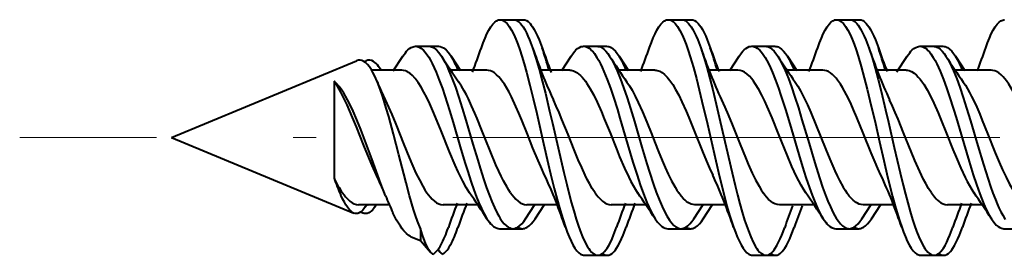
# Model space of a CAD drawing. Extents: x 0 to 420, y 0 to 297.
# Drawn here: x 226 to 233, y 135 to 137 of the extents above; entities that cross this region are included whole.
import ezdxf

# ---------------------------------------------------------------- set-up
doc = ezdxf.new("R2010")
doc.units = 0
doc.linetypes.add('DASHDOT', pattern=[18.5, 12, -3, 0.5, -3])

msp = doc.modelspace()

# ---------------------------------------------------------------- linework, layer by layer
at = {"color": 7, "lineweight": 40}
for p, q in [((229.321472, 137.079346), (229.421463, 137.079346)), ((229.423828, 137.079346), (229.492554, 137.079346)), ((230.571335, 137.079422), (230.671341, 137.079422)), ((230.673264, 137.079422), (230.742432, 137.079422)), ((231.821487, 137.079407), (231.921478, 137.079407)), ((231.922455, 137.079407), (231.992569, 137.079407)), ((228.691376, 136.881897), (228.791367, 136.881897)), ((228.79274, 136.881897), (228.862457, 136.881897)), ((229.941238, 136.882004), (230.041214, 136.882004)), ((230.043762, 136.882004), (230.112305, 136.882004)), ((231.191544, 136.881943), (231.291534, 136.881943)), ((231.292358, 136.881943), (231.362625, 136.881943)), ((232.441376, 136.881851), (232.541382, 136.881851)), ((232.543137, 136.881851), (232.612473, 136.881851)), ((226.878632, 136.204346), (228.253357, 136.773773)), ((228.31012, 136.767838), (228.324448, 136.773773)), ((228.526581, 136.700195), (228.597809, 136.808258)), ((228.955933, 136.808334), (229.025192, 136.703186)), ((229.778397, 136.703125), (229.847839, 136.808594)), ((230.20607, 136.808243), (230.275253, 136.703217)), ((231.028534, 136.70314), (231.097733, 136.808197)), ((231.456131, 136.808472), (231.525467, 136.703186)), ((232.271149, 136.692169), (232.347778, 136.808243)), ((232.706314, 136.808044), (232.775406, 136.703201)), ((228.588974, 136.704346), (228.365051, 136.704346)), ((229.221008, 136.704346), (228.95459, 136.704346)), ((229.838745, 136.704346), (229.628265, 136.704346)), ((230.470963, 136.704346), (230.204666, 136.704346)), ((231.088913, 136.704346), (230.878403, 136.704346)), ((231.721054, 136.704346), (231.454849, 136.704346)), ((232.338898, 136.704346), (232.12825, 136.704346)), ((232.970993, 136.704346), (232.704803, 136.704346)), ((228.085739, 136.623566), (228.085739, 135.901611)), ((226.878632, 136.204346), (228.233658, 135.643097)), ((228.496628, 135.704346), (228.269012, 135.704346)), ((228.284927, 135.651291), (228.304749, 135.643097)), ((228.317596, 135.688049), (228.328659, 135.70459)), ((228.338043, 135.704376), (228.340103, 135.704346)), ((228.496628, 135.704346), (228.340103, 135.704346)), ((228.388687, 135.688049), (228.399796, 135.704666)), ((229.153152, 135.704346), (228.897079, 135.704346)), ((229.153229, 135.704346), (229.00325, 135.704346)), ((229.509918, 135.600388), (229.579208, 135.705566)), ((229.739716, 135.704346), (229.518768, 135.704346)), ((229.581009, 135.600388), (229.650345, 135.705627)), ((229.58783, 135.704376), (229.589874, 135.704346)), ((229.739761, 135.704346), (229.589874, 135.704346)), ((230.402878, 135.704346), (230.146851, 135.704346)), ((230.402939, 135.704346), (230.253296, 135.704346)), ((230.760223, 135.600708), (230.82933, 135.705566)), ((230.989532, 135.704346), (230.76886, 135.704346)), ((230.831329, 135.600708), (230.900467, 135.705627)), ((230.839767, 135.704346), (230.837692, 135.704376)), ((230.989578, 135.704346), (230.839951, 135.704346)), ((231.653076, 135.704346), (231.396973, 135.704346)), ((231.653152, 135.704346), (231.503372, 135.704346)), ((232.009796, 135.60022), (232.079193, 135.705582)), ((232.239685, 135.704346), (232.019043, 135.704346)), ((232.080887, 135.60022), (232.15033, 135.705658)), ((232.089951, 135.704346), (232.087845, 135.704391)), ((232.239731, 135.704346), (232.090134, 135.704346)), ((232.903076, 135.704346), (232.646896, 135.704346)), ((232.903152, 135.704346), (232.753296, 135.704346)), ((228.728638, 135.527298), (228.707489, 135.581512)), ((228.728638, 135.527298), (228.728638, 135.438049)), ((228.933975, 135.530228), (228.936279, 135.536774)), ((229.005066, 135.530228), (229.007385, 135.536774)), ((229.316376, 135.526794), (229.416367, 135.526794)), ((229.385956, 135.52681), (229.387466, 135.526794)), ((229.387466, 135.526794), (229.487457, 135.526794)), ((230.566345, 135.526855), (230.666351, 135.526855)), ((230.63504, 135.526901), (230.637436, 135.526855)), ((230.637436, 135.526855), (230.737442, 135.526855)), ((231.816406, 135.526733), (231.916412, 135.526733)), ((231.887497, 135.526733), (231.987503, 135.526733)), ((233.066544, 135.526733), (233.166534, 135.526733)), ((228.659775, 135.466583), (228.728638, 135.438049)), ((228.728638, 135.438049), (228.803085, 135.3535)), ((228.85849, 135.371307), (228.874176, 135.3535)), ((229.946411, 135.329193), (230.046417, 135.329193)), ((230.015656, 135.329224), (230.017517, 135.329193)), ((230.017517, 135.329193), (230.117508, 135.329193)), ((231.196564, 135.329315), (231.29657, 135.329315)), ((231.265503, 135.329361), (231.26767, 135.329315)), ((231.26767, 135.329315), (231.367661, 135.329315)), ((232.446457, 135.329285), (232.546463, 135.329285)), ((232.517548, 135.329285), (232.617554, 135.329285))]:
    msp.add_line(p, q, dxfattribs=at)
at = {"color": 7, "linetype": 'DASHDOT', "lineweight": 18, "ltscale": 0.33891}
msp.add_line((239.305344, 136.204346), (225.748932, 136.204346), dxfattribs=at)
at = {"color": 7, "lineweight": 40}
for points in [[(229.181534, 136.871582), (229.195099, 136.9086), (229.209076, 136.943314), (229.222794, 136.973816), (229.236893, 137.001404), (229.25174, 137.026108), (229.266983, 137.046692), (229.28035, 137.060699), (229.29393, 137.070969), (229.300781, 137.074615), (229.307663, 137.07724), (229.31456, 137.078827), (229.321472, 137.079346)], [(229.321472, 137.079346), (229.332932, 137.077896), (229.34433, 137.073563), (229.355652, 137.066452), (229.364044, 137.059357), (229.37236, 137.050827), (229.388702, 137.029785), (229.405518, 137.002319), (229.421814, 136.970245), (229.436951, 136.935883), (229.45163, 136.898514), (229.467102, 136.855042), (229.482101, 136.809158), (229.499817, 136.75058), (229.516968, 136.689743), (229.542358, 136.59314), (229.566818, 136.494095), (229.592957, 136.383453), (229.64418, 136.15947), (229.67868, 136.009552), (229.696289, 135.934982), (229.723358, 135.824677), (229.744354, 135.743744), (229.766052, 135.665512), (229.785965, 135.599304), (229.80661, 135.536987)], [(229.421463, 137.079346), (229.433334, 137.077789), (229.445145, 137.073151), (229.456848, 137.065521), (229.464478, 137.058945), (229.472046, 137.051178), (229.481598, 137.039642), (229.490997, 137.026367), (229.503448, 137.006012), (229.51561, 136.983093), (229.527481, 136.957916), (229.539062, 136.93074), (229.561432, 136.871445)], [(229.492554, 137.079346), (229.504425, 137.077789), (229.516235, 137.073151), (229.527939, 137.065521), (229.535568, 137.058945), (229.543137, 137.051178), (229.552689, 137.039642), (229.562103, 137.026367), (229.574539, 137.006012), (229.5867, 136.983093), (229.598572, 136.957916), (229.610168, 136.93074), (229.632523, 136.871445)], [(230.431564, 136.872192), (230.445099, 136.909119), (230.459045, 136.943787), (230.472565, 136.973862), (230.486481, 137.001129), (230.501266, 137.025803), (230.516479, 137.046432), (230.529892, 137.060547), (230.543549, 137.070923), (230.550461, 137.074615), (230.557388, 137.077271), (230.564362, 137.078888), (230.571335, 137.079422)], [(230.571335, 137.079422), (230.582977, 137.077927), (230.594559, 137.073486), (230.606064, 137.066162), (230.614594, 137.058868), (230.623032, 137.050125), (230.639603, 137.028549), (230.656662, 137.000366), (230.673157, 136.96756), (230.6884, 136.932648), (230.70314, 136.894806), (230.718735, 136.850647), (230.733826, 136.804138), (230.757172, 136.725525), (230.779526, 136.643494), (230.801041, 136.559235), (230.821487, 136.475204), (230.861313, 136.304001), (230.923492, 136.031311), (230.951813, 135.911224), (230.988342, 135.765472), (231.00737, 135.695251), (231.027039, 135.627518), (231.041412, 135.581589), (231.056213, 135.537659)], [(230.671341, 137.079422), (230.683273, 137.07785), (230.695145, 137.073181), (230.70694, 137.065491), (230.71463, 137.058853), (230.722244, 137.05101), (230.731827, 137.039398), (230.741257, 137.026062), (230.753754, 137.005569), (230.765961, 136.982544), (230.777847, 136.957306), (230.789429, 136.930115), (230.811737, 136.870972)], [(230.742432, 137.079422), (230.754364, 137.07785), (230.766251, 137.073181), (230.77803, 137.065491), (230.785721, 137.058853), (230.793335, 137.05101), (230.802917, 137.039398), (230.812363, 137.026062), (230.82486, 137.005569), (230.837051, 136.982544), (230.848938, 136.957306), (230.860519, 136.930115), (230.882828, 136.870972)], [(231.681488, 136.871521), (231.695053, 136.908569), (231.709045, 136.943298), (231.722748, 136.973816), (231.736847, 137.001404), (231.751724, 137.026154), (231.766983, 137.046768), (231.780365, 137.060776), (231.793945, 137.07103), (231.800797, 137.074677), (231.807678, 137.077301), (231.814575, 137.078888), (231.821487, 137.079407)], [(231.821487, 137.079407), (231.832977, 137.077942), (231.844421, 137.073593), (231.855774, 137.066437), (231.864182, 137.059296), (231.872513, 137.050735), (231.88887, 137.029633), (231.90567, 137.002106), (231.921951, 136.970016), (231.937012, 136.935791), (231.951599, 136.898636), (231.967087, 136.855087), (231.982086, 136.809143), (232.005539, 136.730637), (232.028, 136.64856), (232.049652, 136.564117), (232.070236, 136.479828), (232.110382, 136.307816), (232.141586, 136.170868), (232.173157, 136.033157), (232.201721, 135.912201), (232.238525, 135.765518), (232.25766, 135.694885), (232.277405, 135.626892), (232.291779, 135.580963), (232.306564, 135.537109)], [(231.921478, 137.079407), (231.93338, 137.07785), (231.945221, 137.073181), (231.956955, 137.065521), (231.964584, 137.058929), (231.972153, 137.051147), (231.981705, 137.039551), (231.991119, 137.026276), (232.003555, 137.005905), (232.015686, 136.983002), (232.027527, 136.95784), (232.039093, 136.930725), (232.061386, 136.871597)], [(231.992569, 137.079407), (232.004471, 137.07785), (232.016312, 137.073181), (232.028046, 137.065521), (232.03569, 137.058929), (232.043243, 137.051147), (232.052811, 137.039551), (232.06221, 137.026276), (232.074646, 137.005905), (232.086777, 136.983002), (232.098618, 136.95784), (232.110184, 136.930725), (232.132477, 136.871597)], [(232.931396, 136.871536), (232.944946, 136.908524), (232.958923, 136.943253), (232.972504, 136.973465), (232.986481, 137.000854), (233.001328, 137.025635), (233.016586, 137.046326), (233.030014, 137.060455), (233.043686, 137.070847), (233.050598, 137.074554), (233.057526, 137.077209), (233.064499, 137.078812), (233.071472, 137.079346)], [(228.597809, 136.808258), (228.615982, 136.833771), (228.625259, 136.844788), (228.634659, 136.854523), (228.647369, 136.865356), (228.660233, 136.873596), (228.673218, 136.879074), (228.682281, 136.881195), (228.691376, 136.881897)], [(228.691376, 136.881897), (228.704971, 136.88031), (228.718491, 136.875595), (228.731888, 136.867859), (228.741013, 136.86087), (228.750046, 136.852585), (228.760544, 136.841263), (228.770905, 136.828369), (228.789581, 136.800858), (228.802628, 136.778503), (228.815384, 136.754257), (228.830475, 136.722687), (228.8452, 136.689026), (228.86853, 136.630341), (228.891068, 136.568115), (228.909103, 136.514893), (228.944107, 136.4048), (228.971191, 136.315155), (229.024033, 136.135818), (229.059448, 136.017609), (229.077591, 135.959137), (229.105591, 135.873032), (229.125229, 135.816467), (229.145432, 135.762192), (229.163055, 135.718506), (229.181229, 135.67746), (229.201706, 135.636459), (229.222931, 135.600327)], [(228.791367, 136.881897), (228.804077, 136.880508), (228.816727, 136.876389), (228.829269, 136.869614), (228.838577, 136.862869), (228.847794, 136.854767), (228.865906, 136.834808), (228.884842, 136.808334)], [(228.862457, 136.881897), (228.875168, 136.880508), (228.887817, 136.876389), (228.90036, 136.869614), (228.909668, 136.862869), (228.9189, 136.854767), (228.936996, 136.834808), (228.955933, 136.808334)], [(229.561432, 136.871445), (229.586761, 136.794189), (229.610901, 136.711731), (229.634399, 136.624222), (229.657089, 136.534119), (229.688965, 136.400589), (229.7099, 136.309937), (229.75174, 136.126404), (229.794113, 135.944107), (229.815826, 135.854752), (229.849487, 135.724701), (229.867554, 135.660324), (229.886185, 135.598587), (229.900864, 135.553619), (229.915985, 135.511063), (229.934006, 135.465546), (229.952713, 135.424713), (229.970169, 135.392822), (229.979126, 135.378891), (229.988235, 135.36644), (230.00058, 135.352356), (230.013153, 135.341431), (230.025879, 135.333862), (230.036133, 135.330368), (230.046417, 135.329193)], [(229.847839, 136.808594), (229.865875, 136.833923), (229.875092, 136.844879), (229.88446, 136.854584), (229.897125, 136.865417), (229.909973, 136.873657), (229.922974, 136.87915), (229.932098, 136.881287), (229.941238, 136.882004)], [(229.941238, 136.882004), (229.954987, 136.880386), (229.968689, 136.875549), (229.982285, 136.86763), (229.991638, 136.860382), (230.0009, 136.851776), (230.011459, 136.840256), (230.021866, 136.827164), (230.040802, 136.798996), (230.05423, 136.775726), (230.067352, 136.750519), (230.08017, 136.723602), (230.092697, 136.69519), (230.117004, 136.634735), (230.140381, 136.570526), (230.162994, 136.503601), (230.1922, 136.41156), (230.211212, 136.34906), (230.248642, 136.222687), (230.288132, 136.088516), (230.30809, 136.022064), (230.338654, 135.924118), (230.362274, 135.852875), (230.386673, 135.7845), (230.412048, 135.720184), (230.425171, 135.690002), (230.438599, 135.661423), (230.452347, 135.63472), (230.472488, 135.600601)], [(230.041214, 136.882004), (230.049469, 136.881424), (230.057709, 136.879684), (230.066025, 136.87674), (230.074295, 136.872665), (230.090591, 136.861267), (230.106583, 136.845795), (230.120941, 136.828384), (230.134979, 136.808243)], [(230.112305, 136.882004), (230.12056, 136.881424), (230.128799, 136.879684), (230.137115, 136.87674), (230.145386, 136.872665), (230.161682, 136.861267), (230.177689, 136.845795), (230.192032, 136.828384), (230.20607, 136.808243)], [(230.811737, 136.870972), (230.834976, 136.800491), (230.857132, 136.725708), (230.879623, 136.643112), (230.901321, 136.558105), (230.934784, 136.4189), (230.95668, 136.324249), (231.000351, 136.132278), (231.044586, 135.941391), (231.067291, 135.847961), (231.084732, 135.779297), (231.102646, 135.71225), (231.120239, 135.650269), (231.138443, 135.590775), (231.152069, 135.549591), (231.166092, 135.510406), (231.183334, 135.466919), (231.201248, 135.427612), (231.218994, 135.394867), (231.228104, 135.380508), (231.237366, 135.367676), (231.249939, 135.35318), (231.262741, 135.341888), (231.275711, 135.334106), (231.286118, 135.330505), (231.29657, 135.329315)], [(231.097733, 136.808197), (231.115906, 136.833694), (231.125214, 136.844727), (231.134628, 136.854477), (231.147369, 136.865356), (231.160294, 136.873627), (231.173325, 136.87912), (231.182434, 136.881226), (231.191544, 136.881943)], [(231.191544, 136.881943), (231.205292, 136.880325), (231.218964, 136.875519), (231.232498, 136.867645), (231.24173, 136.860519), (231.250839, 136.852081), (231.261383, 136.840637), (231.271759, 136.827621), (231.290482, 136.799835), (231.303421, 136.777542), (231.316055, 136.753403), (231.331161, 136.721634), (231.345871, 136.687805), (231.368469, 136.630753), (231.390289, 136.570435), (231.408554, 136.51651), (231.443954, 136.404968), (231.486038, 136.264587), (231.541321, 136.077316), (231.569366, 135.985153), (231.594391, 135.906555), (231.620285, 135.830139), (231.639771, 135.776718), (231.659927, 135.725769), (231.680099, 135.679703), (231.701065, 135.637512), (231.711838, 135.618256), (231.722809, 135.600403)], [(231.291534, 136.881943), (231.299835, 136.881348), (231.308105, 136.879608), (231.316437, 136.876648), (231.324707, 136.872559), (231.340973, 136.86116), (231.356903, 136.845718), (231.37114, 136.82843), (231.38504, 136.808472)], [(231.362625, 136.881943), (231.370926, 136.881348), (231.379196, 136.879608), (231.387527, 136.876648), (231.395798, 136.872559), (231.412064, 136.86116), (231.427994, 136.845718), (231.44223, 136.82843), (231.456131, 136.808472)], [(232.061386, 136.871597), (232.085526, 136.798157), (232.108582, 136.719894), (232.131577, 136.634933), (232.153809, 136.547333), (232.1866, 136.410675), (232.208099, 136.31781), (232.250946, 136.129791), (232.294342, 135.942917), (232.31662, 135.851318), (232.33371, 135.783951), (232.351227, 135.71814), (232.36908, 135.654907), (232.387512, 135.594284), (232.401825, 135.550781), (232.416534, 135.509567), (232.434219, 135.465073), (232.45256, 135.425095), (232.470062, 135.393112), (232.479034, 135.37912), (232.488174, 135.366638), (232.500549, 135.352509), (232.513138, 135.341553), (232.525909, 135.333954), (232.536163, 135.330475), (232.546463, 135.329285)], [(232.347778, 136.808243), (232.365875, 136.833649), (232.375137, 136.84465), (232.384537, 136.854385), (232.397232, 136.86525), (232.410126, 136.873505), (232.423157, 136.879013), (232.432251, 136.881134), (232.441376, 136.881851)], [(232.441376, 136.881851), (232.455215, 136.880219), (232.468964, 136.875351), (232.48259, 136.867386), (232.491913, 136.860138), (232.501129, 136.851578), (232.511734, 136.840012), (232.522156, 136.826904), (232.541, 136.798859), (232.554321, 136.775833), (232.567322, 136.750885), (232.580017, 136.724258), (232.592438, 136.696167), (232.616501, 136.636322), (232.639664, 136.572693), (232.662079, 136.506317), (232.691055, 136.414902), (232.709946, 136.352753), (232.747162, 136.226944), (232.78685, 136.092133), (232.806915, 136.025391), (232.837631, 135.927048), (232.861374, 135.855453), (232.885971, 135.786621), (232.911575, 135.721695), (232.92482, 135.691177), (232.9384, 135.662247), (232.952316, 135.635193), (232.972778, 135.600464)], [(232.541382, 136.881851), (232.549698, 136.881256), (232.557999, 136.879486), (232.56633, 136.876526), (232.574631, 136.872421), (232.590958, 136.860962), (232.606949, 136.845459), (232.621262, 136.828094), (232.635223, 136.808044)], [(232.612473, 136.881851), (232.620789, 136.881256), (232.629089, 136.879486), (232.637421, 136.876526), (232.645721, 136.872421), (232.662048, 136.860962), (232.67804, 136.845459), (232.692352, 136.828094), (232.706314, 136.808044)], [(228.408157, 136.615845), (228.386078, 136.665253), (228.375031, 136.686798), (228.363983, 136.706131), (228.349228, 136.728439), (228.334473, 136.746674), (228.319717, 136.760818), (228.306442, 136.770004), (228.293167, 136.775864), (228.279892, 136.778412), (228.266617, 136.777695), (228.253357, 136.773773)], [(228.436157, 136.704346), (228.417542, 136.732208), (228.408142, 136.743805), (228.398743, 136.753754), (228.389511, 136.761871), (228.380295, 136.768387), (228.366333, 136.775177), (228.352356, 136.778305), (228.338394, 136.777817), (228.324448, 136.773773)], [(228.884842, 136.808334), (228.898148, 136.786469), (228.911148, 136.762573), (228.925888, 136.732635), (228.940262, 136.700607), (228.964554, 136.640778), (228.987961, 136.576996), (229.013687, 136.500946), (229.038666, 136.422409), (229.065872, 136.333008), (229.118668, 136.154022), (229.153931, 136.035736), (229.171997, 135.97699), (229.19986, 135.890198), (229.220169, 135.830704), (229.241165, 135.773285), (229.259155, 135.727875), (229.277756, 135.684998), (229.299011, 135.641525), (229.309937, 135.621674), (229.32103, 135.603271), (229.336121, 135.581299), (229.351517, 135.562561), (229.367218, 135.547409), (229.383392, 135.536102), (229.391663, 135.532028), (229.399994, 135.529099), (229.408173, 135.527374), (229.416367, 135.526794)], [(230.134979, 136.808243), (230.14856, 136.785873), (230.16185, 136.761398), (230.176666, 136.731155), (230.191132, 136.698853), (230.215485, 136.638672), (230.238892, 136.574738), (230.264862, 136.497879), (230.289963, 136.418777), (230.318665, 136.324219), (230.374878, 136.133316), (230.412537, 136.007507), (230.431732, 135.94577), (230.461349, 135.85553), (230.481781, 135.797684), (230.50293, 135.742416), (230.524902, 135.690598), (230.541977, 135.654617), (230.559616, 135.621704), (230.578888, 135.591019), (230.588791, 135.577484), (230.598862, 135.565308), (230.612534, 135.551376), (230.626465, 135.540359), (230.64061, 135.532486), (230.653442, 135.528275), (230.666351, 135.526855)], [(231.38504, 136.808472), (231.398315, 136.786636), (231.41127, 136.762802), (231.42598, 136.73288), (231.440308, 136.700912), (231.464081, 136.642288), (231.486969, 136.57991), (231.512848, 136.503433), (231.537949, 136.424438), (231.564743, 136.336319), (231.617081, 136.159027), (231.65213, 136.041397), (231.670059, 135.982971), (231.697678, 135.896591), (231.718338, 135.835709), (231.739731, 135.77681), (231.75769, 135.731186), (231.776276, 135.688019), (231.797821, 135.643646), (231.808884, 135.623367), (231.820129, 135.604584), (231.835434, 135.582138), (231.851044, 135.563019), (231.866943, 135.547592), (231.883255, 135.536148), (231.891541, 135.532043), (231.899857, 135.529083), (231.908142, 135.527313), (231.916412, 135.526733)], [(232.635223, 136.808044), (232.648666, 136.785919), (232.661789, 136.76178), (232.676529, 136.731781), (232.690887, 136.699768), (232.71489, 136.640503), (232.737976, 136.577499), (232.763779, 136.501099), (232.788773, 136.422272), (232.817001, 136.329178), (232.87207, 136.14209), (232.913513, 136.003784), (232.948288, 135.894363), (232.966339, 135.841125), (232.98436, 135.79097), (233.00296, 135.742722), (233.01593, 135.711456), (233.029236, 135.681534), (233.042892, 135.653214), (233.056931, 135.626831), (233.076233, 135.595245)], [(229.093521, 135.793243), (229.080566, 135.812637), (229.067719, 135.833511), (229.042267, 135.879303), (229.024887, 135.913666), (229.00769, 135.94986), (228.986206, 135.99765), (228.944061, 136.097961), (228.88147, 136.254349), (228.840546, 136.354767), (228.819839, 136.403427), (228.797363, 136.453751), (228.774658, 136.501404), (228.754181, 136.541107), (228.733505, 136.577637), (228.711319, 136.612366), (228.688858, 136.642395), (228.669312, 136.663971), (228.649567, 136.681259), (228.639618, 136.688202), (228.629608, 136.693939), (228.616165, 136.699677), (228.602615, 136.703171), (228.588974, 136.704346)], [(229.651459, 135.925156), (229.622299, 135.988678), (229.602982, 136.033401), (229.565063, 136.125381), (229.523483, 136.229507), (229.481842, 136.332718), (229.46019, 136.38446), (229.438202, 136.434753), (229.404266, 136.506653), (229.387054, 136.539886), (229.369675, 136.570923), (229.352112, 136.599457), (229.334381, 136.625153), (229.322479, 136.640549), (229.310501, 136.654465), (229.294434, 136.670563), (229.278275, 136.683716), (229.262024, 136.693726), (229.248383, 136.699615), (229.234695, 136.703156), (229.221008, 136.704346)], [(229.838745, 136.704346), (229.848114, 136.703796), (229.857452, 136.702148), (229.867081, 136.69931), (229.876587, 136.695374), (229.894867, 136.684662), (229.90657, 136.67569), (229.91806, 136.665283), (229.930038, 136.652786), (229.942047, 136.638641), (229.954285, 136.622589), (229.966492, 136.605011), (229.991287, 136.564697), (230.016479, 136.518036), (230.041275, 136.467224), (230.073868, 136.394379), (230.095367, 136.34346), (230.137955, 136.238358), (230.185471, 136.119308), (230.209213, 136.061111), (230.245087, 135.977295), (230.276993, 135.908905), (230.293243, 135.876923), (230.309692, 135.846802), (230.32634, 135.818817), (230.343216, 135.793243)], [(230.470963, 136.704346), (230.480164, 136.703812), (230.489349, 136.702209), (230.498459, 136.699585), (230.507477, 136.695953), (230.525116, 136.685959), (230.542175, 136.672684), (230.562302, 136.652618), (230.582504, 136.627853), (230.603653, 136.597305), (230.625, 136.561935), (230.648788, 136.517731), (230.672272, 136.469727), (230.703186, 136.400925), (230.723618, 136.352737), (230.764175, 136.252899), (230.824692, 136.101364), (230.855057, 136.028046), (230.878006, 135.975327), (230.901184, 135.925201)], [(231.59343, 135.793243), (231.575867, 135.819946), (231.558472, 135.849365), (231.541199, 135.881226), (231.524048, 135.915298), (231.490051, 135.988815), (231.456497, 136.067429), (231.434387, 136.12146), (231.390839, 136.230377), (231.342499, 136.349838), (231.306335, 136.434097), (231.287949, 136.474197), (231.266052, 136.518921), (231.243759, 136.560455), (231.217911, 136.602966), (231.204803, 136.621979), (231.191574, 136.639313), (231.173782, 136.659607), (231.155807, 136.676392), (231.137665, 136.689438), (231.12149, 136.697662), (231.105225, 136.702667), (231.088913, 136.704346)], [(232.151382, 135.925186), (232.129333, 135.972717), (232.107681, 136.022171), (232.079269, 136.090271), (232.022583, 136.23175), (231.973648, 136.352463), (231.948776, 136.410828), (231.929886, 136.453049), (231.910782, 136.493454), (231.881744, 136.549683), (231.86705, 136.575409), (231.852264, 136.599274), (231.829895, 136.631195), (231.818649, 136.645264), (231.807358, 136.657944), (231.792221, 136.672638), (231.777023, 136.684662), (231.761749, 136.693909), (231.748215, 136.699692), (231.73465, 136.703186), (231.721054, 136.704346)], [(232.338898, 136.704346), (232.350479, 136.703506), (232.361801, 136.70105), (232.371017, 136.697845), (232.380203, 136.693604), (232.398499, 136.682083), (232.416611, 136.666687), (232.429504, 136.653397), (232.442291, 136.638351), (232.45607, 136.620148), (232.469696, 136.600189), (232.495438, 136.557495), (232.520142, 136.510956), (232.544479, 136.460449), (232.576508, 136.388245), (232.597641, 136.337799), (232.639587, 136.233795), (232.686554, 136.116058), (232.710083, 136.058548), (232.745728, 135.975708), (232.777512, 135.908005), (232.793686, 135.876312), (232.810074, 135.846436), (232.82666, 135.818665), (232.84343, 135.793243)], [(233.401184, 135.925369), (233.382751, 135.964905), (233.364532, 136.005966), (233.340576, 136.062469), (233.293472, 136.17897), (233.246597, 136.296478), (233.2229, 136.354309), (233.186813, 136.438019), (233.153427, 136.508606), (233.136459, 136.541321), (233.119263, 136.57193), (233.101868, 136.600098), (233.084274, 136.625534), (233.072433, 136.640808), (233.060501, 136.654617), (233.044495, 136.670624), (233.028351, 136.683716), (233.012131, 136.693695), (232.998444, 136.6996), (232.984726, 136.703156), (232.970993, 136.704346)], [(228.401215, 135.925354), (228.369003, 135.995712), (228.348343, 136.043884), (228.306747, 136.14566), (228.251709, 136.283676), (228.223969, 136.351654), (228.203445, 136.400146), (228.182755, 136.446945), (228.16185, 136.491516), (228.136841, 136.540604), (228.111481, 136.584915), (228.098663, 136.605011), (228.085739, 136.623566)], [(228.468597, 135.771606), (228.434204, 135.860168), (228.41156, 135.921066), (228.366531, 136.045029), (228.315186, 136.185272), (228.285507, 136.26297), (228.255844, 136.336365), (228.228195, 136.399887), (228.200546, 136.457764), (228.17189, 136.510956), (228.157562, 136.534775), (228.143204, 136.556641), (228.124069, 136.582657), (228.104919, 136.604996), (228.085739, 136.623566)], [(228.707489, 135.581512), (228.692444, 135.624649), (228.67778, 135.669952), (228.648071, 135.770447), (228.621613, 135.867233), (228.603729, 135.935287), (228.567764, 136.075378), (228.527924, 136.229614), (228.492416, 136.360306), (228.47467, 136.421539), (228.448074, 136.506622), (228.428116, 136.56424), (228.408157, 136.615845)], [(229.398544, 135.793243), (229.385376, 135.813004), (229.372314, 135.83432), (229.346405, 135.881165), (229.32872, 135.91629), (229.311188, 135.953293), (229.289261, 136.002258), (229.246262, 136.104813), (229.214401, 136.184143), (229.182541, 136.264069), (229.149414, 136.345551), (229.132706, 136.385269), (229.109085, 136.439178), (229.08519, 136.490356), (229.069855, 136.521027), (229.054398, 136.550095), (229.034256, 136.584808), (229.01384, 136.616013)], [(230.263916, 136.616028), (230.282822, 136.587265), (230.301727, 136.555084), (230.325089, 136.510986), (230.348099, 136.463486), (230.378281, 136.395996), (230.398163, 136.34903), (230.437485, 136.252197), (230.496063, 136.105392), (230.525497, 136.034027), (230.547791, 135.982422), (230.570358, 135.933075), (230.595825, 135.881653), (230.621826, 135.834656), (230.63501, 135.813187), (230.648331, 135.793243)], [(231.513901, 136.616272), (231.533905, 136.585663), (231.553665, 136.551636), (231.579651, 136.501678), (231.605316, 136.447418), (231.630661, 136.389862), (231.668198, 136.299484), (231.705292, 136.206909), (231.742218, 136.11467), (231.771957, 136.042435), (231.809769, 135.955978), (231.827087, 135.919189), (231.844604, 135.884186), (231.871262, 135.835754), (231.884781, 135.81369), (231.898438, 135.793243)], [(232.764221, 136.615814), (232.779922, 136.592163), (232.795456, 136.566376), (232.810837, 136.538666), (232.82608, 136.509216), (232.856201, 136.445847), (232.885925, 136.377899), (232.905548, 136.330795), (232.944412, 136.234314), (233.002228, 136.089935), (233.03125, 136.020401), (233.056473, 135.963165), (233.082108, 135.908905), (233.108246, 135.858643), (233.128174, 135.824249), (233.148392, 135.793243)], [(228.466461, 136.483978), (228.491028, 136.430679), (228.515381, 136.374451), (228.545151, 136.302307), (228.60466, 136.153412), (228.644608, 136.055313), (228.664734, 136.007919), (228.69519, 135.940155), (228.72023, 135.888962), (228.745636, 135.842133), (228.760986, 135.81665), (228.776489, 135.793243)], [(230.02652, 135.793243), (230.005234, 135.82608), (229.984161, 135.862823), (229.968216, 135.893204), (229.952393, 135.925323), (229.927002, 135.980362), (229.901932, 136.038254), (229.870728, 136.113861), (229.825577, 136.226685), (229.780487, 136.338333), (229.759308, 136.388794), (229.738327, 136.436661), (229.716629, 136.483398)], [(230.966766, 136.483459), (230.99144, 136.430023), (231.015854, 136.373657), (231.045654, 136.301437), (231.105103, 136.152481), (231.144958, 136.054474), (231.165024, 136.007172), (231.195374, 135.939636), (231.220367, 135.88858), (231.245697, 135.841934), (231.261002, 135.816559), (231.276459, 135.793243)], [(232.526535, 135.793243), (232.505493, 135.825623), (232.48468, 135.861801), (232.46875, 135.892044), (232.452942, 135.924011), (232.42807, 135.977768), (232.403503, 136.034332), (232.376312, 136.099976), (232.320465, 136.239471), (232.279556, 136.340576), (232.258728, 136.39006), (232.237747, 136.437881), (232.216568, 136.483505)], [(228.148392, 135.793243), (228.160126, 135.777191), (228.171951, 135.762512), (228.187866, 135.745239), (228.203918, 135.730789), (228.220078, 135.719345), (228.236343, 135.71106), (228.252655, 135.706039), (228.269012, 135.704346)], [(228.776489, 135.793243), (228.788269, 135.77713), (228.80014, 135.762405), (228.816086, 135.745117), (228.832138, 135.730682), (228.848297, 135.719269), (228.864517, 135.711014), (228.880783, 135.706024), (228.897079, 135.704346)], [(229.398544, 135.793243), (229.410217, 135.777222), (229.421997, 135.762573), (229.43782, 135.745331), (229.453796, 135.730865), (229.46991, 135.719406), (229.486115, 135.71109), (229.502426, 135.706039), (229.518768, 135.704346)], [(230.02652, 135.793243), (230.038254, 135.777161), (230.050064, 135.762466), (230.065933, 135.745209), (230.081924, 135.730774), (230.098038, 135.71933), (230.114243, 135.71106), (230.130524, 135.706039), (230.146851, 135.704346)], [(230.76886, 135.704346), (230.754684, 135.705627), (230.740463, 135.709412), (230.726318, 135.715714), (230.716675, 135.721436), (230.707077, 135.728241), (230.69577, 135.737701), (230.684555, 135.748566), (230.666321, 135.769257), (230.648331, 135.793243)], [(231.396973, 135.704346), (231.38028, 135.706116), (231.363861, 135.711258), (231.347946, 135.719452), (231.332214, 135.730591), (231.316589, 135.744568), (231.300735, 135.761658), (231.288651, 135.776611), (231.276459, 135.793243)], [(232.019043, 135.704346), (232.004929, 135.705612), (231.990799, 135.709381), (231.976685, 135.715622), (231.96701, 135.721329), (231.957367, 135.728165), (231.946091, 135.737549), (231.93486, 135.748383), (231.91655, 135.769135), (231.898438, 135.793243)], [(232.526535, 135.793243), (232.549652, 135.763), (232.561493, 135.749786), (232.573471, 135.738068), (232.585403, 135.728073), (232.597473, 135.719727), (232.613861, 135.711243), (232.630371, 135.706085), (232.646896, 135.704346)], [(228.233658, 135.643097), (228.226074, 135.646851), (228.218506, 135.651825), (228.209839, 135.658981), (228.201187, 135.667664), (228.184952, 135.687866), (228.173889, 135.704453), (228.162827, 135.723175), (228.149567, 135.748276), (228.136307, 135.776031)], [(228.317596, 135.688049), (228.308624, 135.675507), (228.299591, 135.664734), (228.291962, 135.657104), (228.284317, 135.650818), (228.273102, 135.644058), (228.261841, 135.640198), (228.250549, 135.639221), (228.242096, 135.640366), (228.233658, 135.643097)], [(228.388687, 135.688049), (228.37973, 135.675507), (228.370682, 135.664734), (228.363068, 135.657104), (228.355408, 135.650818), (228.344193, 135.644058), (228.332932, 135.640198), (228.32164, 135.639221), (228.313202, 135.640366), (228.304749, 135.643097)], [(228.659775, 135.466583), (228.650711, 135.470932), (228.641647, 135.476471), (228.623535, 135.491013), (228.605453, 135.509995), (228.592377, 135.526367), (228.579315, 135.544861), (228.565292, 135.566971), (228.55127, 135.591278), (228.524185, 135.643921)], [(229.222931, 135.600327), (229.241028, 135.574905), (229.250275, 135.563919), (229.259659, 135.554199), (229.272339, 135.543365), (229.285187, 135.535126), (229.298172, 135.529633), (229.307266, 135.527496), (229.316376, 135.526794)], [(229.416367, 135.526794), (229.424591, 135.527374), (229.4328, 135.529099), (229.441101, 135.532028), (229.449371, 135.536102), (229.465622, 135.54747), (229.481583, 135.562912), (229.495911, 135.580276), (229.509918, 135.600388)], [(229.487457, 135.526794), (229.495682, 135.527374), (229.503891, 135.529099), (229.512192, 135.532028), (229.520462, 135.536102), (229.536713, 135.54747), (229.552673, 135.562912), (229.567001, 135.580276), (229.581009, 135.600388)], [(230.472488, 135.600601), (230.490601, 135.57518), (230.499863, 135.564178), (230.509277, 135.554428), (230.522018, 135.543533), (230.534943, 135.535248), (230.548019, 135.529709), (230.557159, 135.527573), (230.566345, 135.526855)], [(230.666351, 135.526855), (230.674667, 135.527435), (230.682968, 135.529205), (230.691299, 135.532166), (230.6996, 135.53627), (230.715927, 135.547745), (230.731934, 135.563263), (230.746246, 135.580643), (230.760223, 135.600708)], [(230.737442, 135.526855), (230.745758, 135.527435), (230.754059, 135.529205), (230.762405, 135.532166), (230.770691, 135.53627), (230.787018, 135.547745), (230.803024, 135.563263), (230.817352, 135.580643), (230.831329, 135.600708)], [(231.722809, 135.600403), (231.740997, 135.57489), (231.750275, 135.563858), (231.759689, 135.554123), (231.7724, 135.543274), (231.785278, 135.535034), (231.798264, 135.529556), (231.807327, 135.527435), (231.816406, 135.526733)], [(231.916412, 135.526733), (231.924667, 135.527313), (231.932907, 135.529068), (231.941208, 135.532013), (231.949478, 135.536102), (231.965714, 135.547485), (231.981644, 135.562927), (231.99588, 135.580215), (232.009796, 135.60022)], [(231.987503, 135.526733), (231.995758, 135.527313), (232.003998, 135.529068), (232.012314, 135.532013), (232.020569, 135.536102), (232.036804, 135.547485), (232.052734, 135.562927), (232.066971, 135.580215), (232.080887, 135.60022)], [(232.972778, 135.600464), (232.990952, 135.574951), (233.000259, 135.563919), (233.009674, 135.554169), (233.022415, 135.543304), (233.035324, 135.535034), (233.048355, 135.529556), (233.057434, 135.527435), (233.066544, 135.526733)], [(228.803085, 135.3535), (228.79068, 135.370346), (228.778259, 135.392532), (228.766022, 135.419296), (228.753769, 135.450562), (228.741196, 135.486969), (228.728638, 135.527298)], [(229.80661, 135.536987), (229.82019, 135.499893), (229.834183, 135.465118), (229.847748, 135.434891), (229.86171, 135.407516), (229.876511, 135.382797), (229.891708, 135.362152), (229.90509, 135.348038), (229.918716, 135.337677), (229.925598, 135.333984), (229.932526, 135.331329), (229.939468, 135.329727), (229.946411, 135.329193)], [(230.046417, 135.329193), (230.058243, 135.33075), (230.070038, 135.335358), (230.081726, 135.342957), (230.089371, 135.349533), (230.096939, 135.357285), (230.106476, 135.368805), (230.115891, 135.38205), (230.128372, 135.402435), (230.140564, 135.425385), (230.152451, 135.450607), (230.164062, 135.477814), (230.186447, 135.53717)], [(230.117508, 135.329193), (230.129333, 135.33075), (230.141129, 135.335358), (230.152832, 135.342957), (230.160461, 135.349533), (230.16803, 135.357285), (230.177582, 135.368805), (230.186981, 135.38205), (230.199463, 135.402435), (230.211655, 135.425385), (230.223557, 135.450607), (230.235168, 135.477814), (230.257553, 135.53717)], [(231.056213, 135.537659), (231.069809, 135.500595), (231.083817, 135.46579), (231.097443, 135.435455), (231.111481, 135.407959), (231.126373, 135.383087), (231.141678, 135.36232), (231.155136, 135.348175), (231.168808, 135.337799), (231.17572, 135.334106), (231.182648, 135.331451), (231.189606, 135.329849), (231.196564, 135.329315)], [(231.29657, 135.329315), (231.308517, 135.330887), (231.320419, 135.335571), (231.332184, 135.343262), (231.339844, 135.349884), (231.347412, 135.357666), (231.356995, 135.369278), (231.366409, 135.382568), (231.378815, 135.402924), (231.39093, 135.425781), (231.40274, 135.450867), (231.414246, 135.477875), (231.436417, 135.536713)], [(231.367661, 135.329315), (231.379623, 135.330887), (231.39151, 135.335571), (231.403275, 135.343262), (231.410934, 135.349884), (231.418518, 135.357666), (231.428085, 135.369278), (231.4375, 135.382568), (231.449921, 135.402924), (231.462021, 135.425781), (231.473831, 135.450867), (231.485336, 135.477875), (231.507523, 135.536713)], [(232.306564, 135.537109), (232.320145, 135.500031), (232.334137, 135.465271), (232.347733, 135.434967), (232.36174, 135.407562), (232.376556, 135.382828), (232.391785, 135.362183), (232.405167, 135.348099), (232.418777, 135.337753), (232.425659, 135.334076), (232.432571, 135.331421), (232.439514, 135.329834), (232.446457, 135.329285)], [(232.546463, 135.329285), (232.558304, 135.330841), (232.570114, 135.33548), (232.581818, 135.343094), (232.589447, 135.34967), (232.597031, 135.357422), (232.606567, 135.368958), (232.615982, 135.382217), (232.628448, 135.402603), (232.64064, 135.425568), (232.652542, 135.45079), (232.664139, 135.477997), (232.686508, 135.537323)], [(232.617554, 135.329285), (232.629395, 135.330841), (232.641205, 135.33548), (232.652908, 135.343094), (232.660553, 135.34967), (232.668121, 135.357422), (232.677673, 135.368958), (232.687073, 135.382217), (232.699554, 135.402603), (232.711731, 135.425568), (232.723633, 135.45079), (232.735229, 135.477997), (232.757599, 135.537323)]]:
    msp.add_lwpolyline(points, dxfattribs=at)
for centre, radius, start, end in [((223.633987, 138.811584), 5.876958, 338.841242, 340.725058), ((233.322281, 138.142258), 3.969338, 198.670358, 204.705773), ((235.155472, 138.802765), 5.850876, 199.274106, 201.186914), ((227.143906, 136.01442), 2.632103, 15.195767, 19.002742), ((224.837387, 138.827011), 5.925877, 338.897659, 340.738716), ((234.571136, 138.143646), 3.968637, 198.702679, 204.731003), ((236.453415, 138.82074), 5.901931, 199.290635, 201.12648), ((228.405716, 136.017609), 2.620039, 15.200357, 19.008568), ((226.106384, 138.821442), 5.906237, 338.882636, 340.722536), ((235.81897, 138.142395), 3.966314, 198.685234, 204.725717), ((237.703781, 138.819962), 5.902154, 199.275472, 201.117519), ((229.639084, 136.01326), 2.637047, 15.192673, 18.995721), ((227.294693, 138.843475), 5.971673, 338.952968, 340.718101), ((234.227707, 140.250366), 6.355567, 212.790736, 214.878602), ((228.333374, 136.421677), 0.732957, 22.680613, 31.843261), ((235.479202, 140.251724), 6.3575, 212.795121, 214.881143), ((229.583237, 136.421387), 0.733286, 22.695407, 31.845668), ((236.751663, 140.265167), 6.383497, 212.785941, 214.862947), ((230.836121, 136.423599), 0.729855, 22.6198, 31.829918), ((237.978394, 140.252045), 6.356905, 212.804383, 214.891046), ((232.086853, 136.422974), 0.729481, 22.68458, 31.865022), ((230.826202, 137.605515), 2.612724, 202.258666, 205.420675), ((229.762115, 136.502029), 1.780602, 199.705678, 204.062683), ((228.872131, 136.282425), 0.873651, 205.839284, 214.054854), ((225.944687, 134.758255), 2.719709, 21.875404, 25.412352), ((226.048767, 134.266602), 3.966427, 18.678445, 24.719609), ((227.284866, 134.26062), 3.981355, 18.706677, 24.716421), ((228.545197, 134.265472), 3.970131, 18.679162, 24.713843), ((223.877747, 132.157059), 6.358195, 32.788818, 34.875441), ((225.115463, 132.147522), 6.373468, 32.805337, 34.886264), ((226.380142, 132.158264), 6.355464, 32.792537, 34.879724), ((227.634155, 132.160645), 6.3508, 32.794846, 34.88335), ((230.420822, 136.544357), 2.099564, 201.595264, 205.39595), ((234.513382, 133.587585), 5.907886, 158.890773, 160.73562), ((234.584473, 133.587585), 5.907886, 158.890773, 160.73562), ((235.761932, 133.587158), 5.906641, 158.882563, 160.722739), ((235.833023, 133.587158), 5.906641, 158.882563, 160.722739), ((238.261795, 133.587219), 5.906483, 158.883177, 160.721236), ((238.332886, 133.587219), 5.906483, 158.883177, 160.721236), ((228.334259, 135.711761), 0.074761, 231.358646, 246.743046), ((237.186111, 133.525101), 6.09142, 159.104462, 160.716837), ((237.256683, 133.525299), 6.090862, 159.103793, 160.716892), ((228.134201, 135.799652), 0.843796, 332.024401, 341.38163), ((228.205292, 135.799652), 0.843796, 332.024401, 341.38163), ((229.488953, 135.594894), 0.068171, 237.13323, 268.736167), ((230.738922, 135.595306), 0.068509, 237.287565, 268.763125), ((231.988998, 135.594894), 0.06822, 237.158337, 268.749096), ((228.843124, 135.385086), 0.050911, 218.263849, 248.476439), ((228.715302, 135.482239), 0.181383, 307.083441, 334.467993), ((228.981964, 135.445831), 0.141942, 210.724262, 220.57931), ((228.914215, 135.385086), 0.050911, 218.263849, 248.476439), ((228.786392, 135.482239), 0.181383, 307.083441, 334.467993), ((230.119949, 135.386871), 0.057823, 228.989855, 267.569085), ((231.370087, 135.387146), 0.057963, 229.187998, 267.603503), ((232.619995, 135.386993), 0.057838, 229.046887, 267.576851)]:
    msp.add_arc(centre, radius, start, end, dxfattribs=at)

doc.saveas('drawing.dxf')
